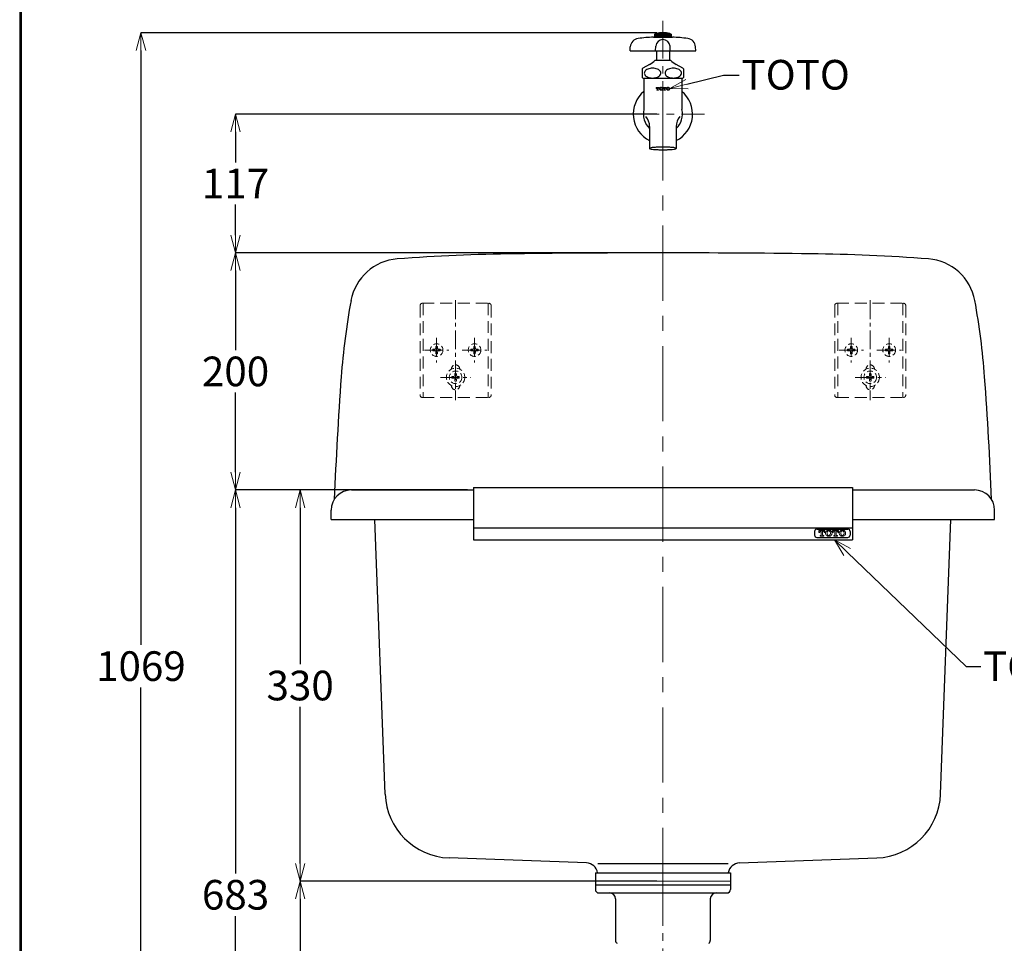
# Model space of a CAD drawing. Units: millimetres. Extents: x -347 to 1253, y 3236 to 5532.
# Drawn here: x -347 to 484, y 3987 to 4766 of the extents above; entities that cross this region are included whole.
import ezdxf
from ezdxf import colors
from ezdxf.entities.mleader import LeaderData, LeaderLine
from ezdxf.math import Vec2, Vec3

# ---------------------------------------------------------------- set-up
doc = ezdxf.new("R2010")
doc.units = ezdxf.units.MM
doc.linetypes.add('CENTER', pattern=[50.8, 31.75, -6.35, 6.35, -6.35])
doc.linetypes.add('DASHED', pattern=[0.75, 0.5, -0.25])
doc.layers.add('中心線', color=2, linetype='CENTER', lineweight=5)
doc.layers.add('標註線', color=7, linetype='Continuous', lineweight=9)
doc.layers.add('繪圖線', color=7, linetype='Continuous')
doc.styles.get("Standard").update_dxf_attribs({"font": 'msjh.ttf', "height": 25})
doc.dimstyles.get("Standard").update_dxf_attribs({"dimtxt": 25, "dimasz": 15, "dimexe": 0, "dimexo": 5, "dimgap": 5, "dimtad": 0, "dimtih": 1, "dimtoh": 1, "dimdec": 1, "dimdsep": 46, "dimtxsty": 'Standard', "dimblk": 'OPEN30', "dimcen": 0.09, "dimadec": 0, "dimazin": 2, "dimtfac": 1, "dimtdec": 1, "dimtofl": 0, "dimtmove": 1, "dimatfit": 0, "dimldrblk": 'OPEN30', "dimfxl": 0, "dimtolj": 1, "dimtzin": 0, "dimarcsym": 0})

# ---------------------------------------------------------------- blocks, each defined once
blk = doc.blocks.new('_OPEN30')
at = {"color": 0, "linetype": 'ByBlock'}
for p, q in [((-1, 0.268), (0, 0)), ((0, 0), (-1, -0.268)), ((0, 0), (-1, 0))]:
    blk.add_line(p, q, dxfattribs=at)
blk = doc.blocks.new('*D30')
at = {"layer": 'Defpoints', "color": 0}
for p in [(36.25, 4369.4), (-109.96, 4039.4), (196.25, 4039.4)]:
    blk.add_point(p, dxfattribs=at)
at = {"layer": '標註線', "color": 0, "lineweight": -2}
for p, q in [((31.25, 4369.4), (-109.96, 4369.4)), ((-109.96, 4354.4), (-109.96, 4222.32)), ((-109.96, 4054.4), (-109.96, 4186.48)), ((191.25, 4039.4), (-109.96, 4039.4))]:
    blk.add_line(p, q, dxfattribs=at)
at = {"layer": '標註線', "color": 0, "lineweight": -2, "xscale": 15, "yscale": 15, "zscale": 15}
for p, rotation in [((-109.96, 4369.4), 90), ((-109.96, 4039.4), 270)]:
    blk.add_blockref('_OPEN30', p, dxfattribs=dict(at, rotation=rotation))
at = {"layer": '標註線', "color": 0, "insert": (-109.96, 4204.4), "char_height": 25, "attachment_point": 5}
blk.add_mtext('\\A1;330', dxfattribs=at)
blk = doc.blocks.new('*D31')
at = {"layer": 'Defpoints', "color": 0}
for p in [(196.25, 4039.4), (-109.96, 3686.4), (196.25, 3686.4)]:
    blk.add_point(p, dxfattribs=at)
at = {"layer": '標註線', "color": 0, "lineweight": -2}
for p, q in [((191.25, 4039.4), (-109.96, 4039.4)), ((-109.96, 4024.4), (-109.96, 3880.82)), ((-109.96, 3701.4), (-109.96, 3844.98)), ((191.25, 3686.4), (-109.96, 3686.4))]:
    blk.add_line(p, q, dxfattribs=at)
at = {"layer": '標註線', "color": 0, "lineweight": -2, "xscale": 15, "yscale": 15, "zscale": 15}
for p, rotation in [((-109.96, 4039.4), 90), ((-109.96, 3686.4), 270)]:
    blk.add_blockref('_OPEN30', p, dxfattribs=dict(at, rotation=rotation))
at = {"layer": '標註線', "color": 0, "insert": (-109.96, 3862.9), "char_height": 25, "attachment_point": 5}
blk.add_mtext('\\A1;353', dxfattribs=at)
blk = doc.blocks.new('*D32')
at = {"layer": 'Defpoints', "color": 0}
for p in [(196.25, 4686.4), (-164.49, 4569.4), (196.25, 4569.4)]:
    blk.add_point(p, dxfattribs=at)
at = {"layer": '標註線', "color": 0, "lineweight": -2}
for p, q in [((191.25, 4686.4), (-164.49, 4686.4)), ((-164.49, 4671.4), (-164.49, 4645.68)), ((-164.49, 4584.4), (-164.49, 4610.12)), ((191.25, 4569.4), (-164.49, 4569.4))]:
    blk.add_line(p, q, dxfattribs=at)
at = {"layer": '標註線', "color": 0, "lineweight": -2, "xscale": 15, "yscale": 15, "zscale": 15}
for p, rotation in [((-164.49, 4686.4), 90), ((-164.49, 4569.4), 270)]:
    blk.add_blockref('_OPEN30', p, dxfattribs=dict(at, rotation=rotation))
at = {"layer": '標註線', "color": 0, "insert": (-164.49, 4627.9), "char_height": 25, "attachment_point": 5}
blk.add_mtext('\\A1;117', dxfattribs=at)
blk = doc.blocks.new('*D33')
at = {"layer": 'Defpoints', "color": 0}
for p in [(196.25, 4569.4), (-164.49, 4369.4), (36.25, 4369.4)]:
    blk.add_point(p, dxfattribs=at)
at = {"layer": '標註線', "color": 0, "lineweight": -2}
for p, q in [((191.25, 4569.4), (-164.49, 4569.4)), ((-164.49, 4554.4), (-164.49, 4487.32)), ((-164.49, 4384.4), (-164.49, 4451.48)), ((31.25, 4369.4), (-164.49, 4369.4))]:
    blk.add_line(p, q, dxfattribs=at)
at = {"layer": '標註線', "color": 0, "lineweight": -2, "xscale": 15, "yscale": 15, "zscale": 15}
for p, rotation in [((-164.49, 4569.4), 90), ((-164.49, 4369.4), 270)]:
    blk.add_blockref('_OPEN30', p, dxfattribs=dict(at, rotation=rotation))
at = {"layer": '標註線', "color": 0, "insert": (-164.49, 4469.4), "char_height": 25, "attachment_point": 5}
blk.add_mtext('\\A1;200', dxfattribs=at)
blk = doc.blocks.new('*D34')
at = {"layer": 'Defpoints', "color": 0}
for p in [(36.25, 4369.4), (-164.49, 3686.4), (196.25, 3686.4)]:
    blk.add_point(p, dxfattribs=at)
at = {"layer": '標註線', "color": 0, "lineweight": -2}
for p, q in [((31.25, 4369.4), (-164.49, 4369.4)), ((-164.49, 4354.4), (-164.49, 4045.82)), ((-164.49, 3701.4), (-164.49, 4009.98)), ((191.25, 3686.4), (-164.49, 3686.4))]:
    blk.add_line(p, q, dxfattribs=at)
at = {"layer": '標註線', "color": 0, "lineweight": -2, "xscale": 15, "yscale": 15, "zscale": 15}
for p, rotation in [((-164.49, 4369.4), 90), ((-164.49, 3686.4), 270)]:
    blk.add_blockref('_OPEN30', p, dxfattribs=dict(at, rotation=rotation))
at = {"layer": '標註線', "color": 0, "insert": (-164.49, 4027.9), "char_height": 25, "attachment_point": 5}
blk.add_mtext('\\A1;683', dxfattribs=at)
blk = doc.blocks.new('*D35')
at = {"layer": 'Defpoints', "color": 0}
for p in [(196.25, 4755.15), (-244.38, 3686.4), (196.25, 3686.4)]:
    blk.add_point(p, dxfattribs=at)
at = {"layer": '標註線', "color": 0, "lineweight": -2}
for p, q in [((191.25, 4755.15), (-244.38, 4755.15)), ((-244.38, 4740.15), (-244.38, 4238.77)), ((-244.38, 3701.4), (-244.38, 4202.78)), ((191.25, 3686.4), (-244.38, 3686.4))]:
    blk.add_line(p, q, dxfattribs=at)
at = {"layer": '標註線', "color": 0, "lineweight": -2, "xscale": 15, "yscale": 15, "zscale": 15}
for p, rotation in [((-244.38, 4755.15), 90), ((-244.38, 3686.4), 270)]:
    blk.add_blockref('_OPEN30', p, dxfattribs=dict(at, rotation=rotation))
at = {"layer": '標註線', "color": 0, "insert": (-244.38, 4220.78), "char_height": 25, "attachment_point": 5}
blk.add_mtext('\\A1;1069', dxfattribs=at)

msp = doc.modelspace()

# ---------------------------------------------------------------- linework, layer by layer
at = {"layer": '中心線'}
for p, q in [((196.25, 4765.15), (196.25, 4646.27)), ((161.25, 4686.4), (231.25, 4686.4)), ((196.25, 3646.13), (196.25, 4052.1))]:
    msp.add_line(p, q, dxfattribs=at)
at = {"layer": '中心線', "ltscale": 2}
msp.add_line((196.25, 4020.91), (196.25, 4710.66), dxfattribs=at)
at = {"layer": '中心線', "linetype": 'CENTER', "ltscale": 0.5}
for p, q in [((21.25, 4529.4), (21.25, 4445.13)), ((371.25, 4529.4), (371.25, 4445.13)), ((5.25, 4497.75), (5.25, 4477.05)), ((37.25, 4497.75), (37.25, 4477.05)), ((355.25, 4497.75), (355.25, 4477.05)), ((387.25, 4497.75), (387.25, 4477.05)), ((-5.1, 4487.4), (15.6, 4487.4)), ((26.9, 4487.4), (47.6, 4487.4)), ((344.9, 4487.4), (365.6, 4487.4)), ((376.9, 4487.4), (397.6, 4487.4)), ((8.5, 4464.4), (34, 4464.4)), ((358.5, 4464.4), (384, 4464.4))]:
    msp.add_line(p, q, dxfattribs=at)
at = {"layer": '標註線', "color": 3}
msp.add_line((253.25, 4039.4), (139.25, 4039.4), dxfattribs=at)
at = {"layer": '繪圖線', "color": 7, "linetype": 'Continuous'}
for p, q in [((189.25, 4753.9), (190.5, 4754.48)), ((190.5, 4754.48), (202, 4754.48)), ((202, 4754.48), (203.25, 4753.9)), ((188.25, 4751.4), (204.25, 4751.4)), ((189.25, 4753.9), (189.25, 4751.4)), ((189.25, 4753.9), (203.25, 4753.9)), ((189.25, 4751.4), (203.25, 4751.4)), ((189.75, 4753.9), (189.75, 4751.4)), ((190.75, 4753.9), (190.75, 4751.4)), ((191.75, 4753.9), (191.75, 4751.4)), ((192.75, 4753.9), (192.75, 4751.4)), ((193.75, 4753.9), (193.75, 4751.4)), ((194.75, 4753.9), (194.75, 4751.4)), ((195.75, 4753.9), (195.75, 4751.4)), ((196.75, 4753.9), (196.75, 4751.4)), ((197.75, 4753.9), (197.75, 4751.4)), ((198.75, 4753.9), (198.75, 4751.4)), ((199.75, 4753.9), (199.75, 4751.4)), ((200.75, 4753.9), (200.75, 4751.4)), ((201.75, 4753.9), (201.75, 4751.4)), ((202.75, 4753.9), (202.75, 4751.4)), ((203.25, 4753.9), (203.25, 4751.4)), ((168.6, 4739.9), (168.75, 4743.16)), ((168.6, 4739.9), (223.9, 4739.9)), ((190.02, 4739.9), (190.27, 4743.69)), ((190.75, 4739.9), (190.75, 4731.9)), ((201.75, 4739.9), (201.75, 4731.9)), ((202.49, 4739.9), (202.24, 4743.69)), ((223.91, 4739.9), (223.76, 4743.16)), ((189.75, 4731.9), (202.75, 4731.9)), ((178.75, 4724.7), (178.75, 4717.38)), ((185.04, 4728.39), (179.36, 4725.12)), ((213.15, 4725.12), (207.47, 4728.39)), ((213.75, 4724.7), (213.75, 4717.38)), ((179.48, 4716.9), (213.02, 4716.9)), ((180.25, 4716.9), (180.25, 4690.43)), ((212.25, 4716.9), (212.25, 4690.43)), ((185, 4675.96), (185, 4657.52)), ((207.5, 4675.96), (207.5, 4657.52)), ((139.25, 4046.4), (139.25, 4036.4)), ((139.25, 4046.4), (253.25, 4046.4)), ((253.25, 4046.4), (253.25, 4036.4)), ((139.25, 4036.4), (253.25, 4036.4)), ((139.25, 4036.4), (139.25, 4032.4)), ((139.25, 4036.4), (253.25, 4036.4)), ((253.25, 4036.4), (253.25, 4032.4)), ((142.25, 4029.4), (250.25, 4029.4)), ((156.25, 4024.4), (156.25, 3989.4)), ((236.25, 4024.4), (236.25, 3989.4))]:
    msp.add_line(p, q, dxfattribs=at)
at = {"layer": '繪圖線', "color": 7, "linetype": 'Continuous', "lineweight": 0}
for p, q in [((190.51, 4709.03), (190.51, 4708.14)), ((190.51, 4709.03), (193.08, 4709.03)), ((190.51, 4708.14), (190.8, 4708.14)), ((190.8, 4708.27), (190.8, 4708.14)), ((191.01, 4706.97), (191.01, 4706.69)), ((191.01, 4706.97), (191.32, 4706.97)), ((191.01, 4706.69), (192.57, 4706.69)), ((191.28, 4708.75), (191.5, 4708.75)), ((191.5, 4708.75), (191.5, 4707.15)), ((192.09, 4708.75), (192.3, 4708.75)), ((192.09, 4708.74), (192.09, 4707.15)), ((192.27, 4706.97), (192.57, 4706.97)), ((192.57, 4706.69), (192.57, 4706.97)), ((192.79, 4708.14), (192.79, 4708.27)), ((192.79, 4708.14), (193.08, 4708.14)), ((193.08, 4708.14), (193.08, 4709.03)), ((196.4, 4709.03), (196.4, 4708.14)), ((196.4, 4709.03), (198.97, 4709.03)), ((196.4, 4708.14), (196.69, 4708.14)), ((196.69, 4708.27), (196.69, 4708.14)), ((196.9, 4706.97), (196.9, 4706.69)), ((196.9, 4706.97), (197.21, 4706.97)), ((196.9, 4706.96), (196.91, 4706.97)), ((196.9, 4706.69), (198.46, 4706.69)), ((197.17, 4708.75), (197.39, 4708.75)), ((197.39, 4708.75), (197.39, 4707.15)), ((197.98, 4708.75), (198.19, 4708.75)), ((197.98, 4708.74), (197.98, 4707.15)), ((198.16, 4706.97), (198.46, 4706.97)), ((198.46, 4706.69), (198.46, 4706.97)), ((198.68, 4708.14), (198.68, 4708.27)), ((198.68, 4708.14), (198.97, 4708.14)), ((198.97, 4708.14), (198.97, 4709.03))]:
    msp.add_line(p, q, dxfattribs=at)
at = {"layer": '繪圖線', "color": 6, "linetype": 'DASHED', "lineweight": 0, "ltscale": 20}
for p, q in [((-8.75, 4524.89), (-8.75, 4449.4)), ((-6.75, 4526.89), (49.25, 4526.89)), ((-6.15, 4526.89), (-6.15, 4447.4)), ((48.65, 4526.89), (48.65, 4447.4)), ((51.25, 4524.89), (51.25, 4449.4)), ((341.25, 4524.89), (341.25, 4449.4)), ((343.25, 4526.89), (399.25, 4526.89)), ((343.85, 4526.89), (343.85, 4447.4)), ((398.65, 4526.89), (398.65, 4447.4)), ((401.25, 4524.89), (401.25, 4449.4)), ((-6.75, 4447.4), (49.25, 4447.4)), ((343.25, 4447.4), (399.25, 4447.4))]:
    msp.add_line(p, q, dxfattribs=at)
at = {"layer": '繪圖線', "color": 6, "linetype": 'DASHED', "lineweight": 0, "ltscale": 10}
for p, q in [((3.82, 4488.08), (2.17, 4488.05)), ((4.34, 4488.32), (3.82, 4488.08)), ((4.34, 4488.32), (4.57, 4488.83)), ((4.57, 4488.83), (4.6, 4490.48)), ((5.93, 4488.83), (5.9, 4490.48)), ((6.17, 4488.32), (5.93, 4488.83)), ((6.17, 4488.32), (6.68, 4488.08)), ((6.68, 4488.08), (8.34, 4488.05)), ((35.82, 4488.08), (34.17, 4488.05)), ((36.34, 4488.32), (35.82, 4488.08)), ((36.34, 4488.32), (36.57, 4488.83)), ((36.57, 4488.83), (36.6, 4490.48)), ((37.93, 4488.83), (37.9, 4490.48)), ((38.17, 4488.32), (37.93, 4488.83)), ((38.17, 4488.32), (38.68, 4488.08)), ((38.68, 4488.08), (40.34, 4488.05)), ((353.82, 4488.08), (352.17, 4488.05)), ((354.34, 4488.32), (353.82, 4488.08)), ((354.34, 4488.32), (354.57, 4488.83)), ((354.57, 4488.83), (354.6, 4490.48)), ((355.93, 4488.83), (355.9, 4490.48)), ((356.17, 4488.32), (355.93, 4488.83)), ((356.17, 4488.32), (356.68, 4488.08)), ((356.68, 4488.08), (358.34, 4488.05)), ((385.82, 4488.08), (384.17, 4488.05)), ((386.34, 4488.32), (385.82, 4488.08)), ((386.34, 4488.32), (386.57, 4488.83)), ((386.57, 4488.83), (386.6, 4490.48)), ((387.93, 4488.83), (387.9, 4490.48)), ((388.17, 4488.32), (387.93, 4488.83)), ((388.17, 4488.32), (388.68, 4488.08)), ((388.68, 4488.08), (390.34, 4488.05)), ((3.82, 4486.72), (2.17, 4486.75)), ((4.34, 4486.48), (3.82, 4486.72)), ((4.34, 4486.48), (4.57, 4485.97)), ((4.57, 4485.97), (4.6, 4484.32)), ((5.93, 4485.97), (5.9, 4484.32)), ((6.17, 4486.48), (5.93, 4485.97)), ((6.17, 4486.48), (6.68, 4486.72)), ((6.68, 4486.72), (8.34, 4486.75)), ((35.82, 4486.72), (34.17, 4486.75)), ((36.34, 4486.48), (35.82, 4486.72)), ((36.34, 4486.48), (36.57, 4485.97)), ((36.57, 4485.97), (36.6, 4484.32)), ((37.93, 4485.97), (37.9, 4484.32)), ((38.17, 4486.48), (37.93, 4485.97)), ((38.17, 4486.48), (38.68, 4486.72)), ((38.68, 4486.72), (40.34, 4486.75)), ((353.82, 4486.72), (352.17, 4486.75)), ((354.34, 4486.48), (353.82, 4486.72)), ((354.34, 4486.48), (354.57, 4485.97)), ((354.57, 4485.97), (354.6, 4484.32)), ((355.93, 4485.97), (355.9, 4484.32)), ((356.17, 4486.48), (355.93, 4485.97)), ((356.17, 4486.48), (356.68, 4486.72)), ((356.68, 4486.72), (358.34, 4486.75)), ((385.82, 4486.72), (384.17, 4486.75)), ((386.34, 4486.48), (385.82, 4486.72)), ((386.34, 4486.48), (386.57, 4485.97)), ((386.57, 4485.97), (386.6, 4484.32)), ((387.93, 4485.97), (387.9, 4484.32)), ((388.17, 4486.48), (387.93, 4485.97)), ((388.17, 4486.48), (388.68, 4486.72)), ((388.68, 4486.72), (390.34, 4486.75)), ((21.25, 4474.75), (21.25, 4454.05)), ((371.25, 4474.75), (371.25, 4454.05)), ((17.75, 4471.4), (17.75, 4471.31)), ((19.82, 4465.08), (18.17, 4465.05)), ((19.82, 4463.72), (18.17, 4463.75)), ((20.34, 4465.32), (19.82, 4465.08)), ((20.34, 4463.48), (19.82, 4463.72)), ((20.34, 4465.32), (20.57, 4465.83)), ((20.34, 4463.48), (20.57, 4462.97)), ((20.57, 4465.83), (20.6, 4467.48)), ((21.93, 4465.83), (21.9, 4467.48)), ((22.17, 4465.32), (21.93, 4465.83)), ((22.17, 4463.48), (21.93, 4462.97)), ((22.17, 4465.32), (22.68, 4465.08)), ((22.17, 4463.48), (22.68, 4463.72)), ((22.68, 4465.08), (24.34, 4465.05)), ((22.68, 4463.72), (24.34, 4463.75)), ((24.75, 4471.4), (24.75, 4471.31)), ((367.75, 4471.4), (367.75, 4471.31)), ((369.82, 4465.08), (368.17, 4465.05)), ((369.82, 4463.72), (368.17, 4463.75)), ((370.34, 4465.32), (369.82, 4465.08)), ((370.34, 4463.48), (369.82, 4463.72)), ((370.34, 4465.32), (370.57, 4465.83)), ((370.34, 4463.48), (370.57, 4462.97)), ((370.57, 4465.83), (370.6, 4467.48)), ((371.93, 4465.83), (371.9, 4467.48)), ((372.17, 4465.32), (371.93, 4465.83)), ((372.17, 4463.48), (371.93, 4462.97)), ((372.17, 4465.32), (372.68, 4465.08)), ((372.17, 4463.48), (372.68, 4463.72)), ((372.68, 4465.08), (374.34, 4465.05)), ((372.68, 4463.72), (374.34, 4463.75)), ((374.75, 4471.4), (374.75, 4471.31)), ((17.75, 4457.49), (17.75, 4457.4)), ((20.57, 4462.97), (20.6, 4461.32)), ((21.93, 4462.97), (21.9, 4461.32)), ((24.75, 4457.49), (24.75, 4457.4)), ((367.75, 4457.49), (367.75, 4457.4)), ((370.57, 4462.97), (370.6, 4461.32)), ((371.93, 4462.97), (371.9, 4461.32)), ((374.75, 4457.49), (374.75, 4457.4))]:
    msp.add_line(p, q, dxfattribs=at)
at = {"layer": '繪圖線'}
for p, q in [((-66.75, 4369.4), (36.25, 4369.4)), ((356.25, 4369.4), (459.25, 4369.4)), ((-83.75, 4344.4), (-83.75, 4352.4)), ((476.25, 4344.4), (476.25, 4352.4)), ((-83.75, 4344.4), (36.25, 4344.4)), ((-38.16, 4112.88), (-46.82, 4344.4)), ((356.25, 4344.4), (476.25, 4344.4)), ((430.67, 4112.88), (439.33, 4344.4)), ((131.62, 4054.74), (15.74, 4059.01)), ((260.89, 4054.74), (376.77, 4059.01)), ((141.25, 4054.4), (251.25, 4054.4)), ((141.25, 4046.4), (251.25, 4046.4))]:
    msp.add_line(p, q, dxfattribs=at)
at = {"layer": '繪圖線', "color": 3, "linetype": 'Continuous'}
for p, q in [((36.25, 4371.4), (356.25, 4371.4)), ((36.25, 4371.4), (36.25, 4327.4)), ((356.25, 4371.4), (356.25, 4327.4)), ((36.25, 4337.4), (356.25, 4337.4)), ((324.25, 4334.4), (324.25, 4331.4)), ((326.25, 4336.4), (352.25, 4336.4)), ((354.25, 4334.4), (354.25, 4331.4)), ((36.25, 4327.4), (356.25, 4327.4)), ((326.25, 4329.4), (352.25, 4329.4))]:
    msp.add_line(p, q, dxfattribs=at)
at = {"layer": '繪圖線', "color": 3, "linetype": 'Continuous', "lineweight": 0}
for p, q in [((328, 4335.32), (328, 4333.58)), ((328, 4335.32), (333.05, 4335.32)), ((328, 4333.58), (328.57, 4333.58)), ((328.65, 4334.14), (328.57, 4333.77)), ((328.57, 4333.77), (328.57, 4333.58)), ((328.85, 4334.45), (328.65, 4334.14)), ((329.16, 4334.66), (328.85, 4334.45)), ((329.01, 4331.07), (329.6, 4331.07)), ((329.01, 4331.07), (329.01, 4330.49)), ((329.01, 4330.49), (332.05, 4330.49)), ((329.52, 4334.73), (329.16, 4334.66)), ((329.52, 4334.73), (329.96, 4334.73)), ((329.6, 4331.07), (329.74, 4331.1)), ((329.74, 4331.1), (329.85, 4331.17)), ((329.85, 4331.17), (329.93, 4331.29)), ((329.93, 4331.29), (329.96, 4331.43)), ((329.96, 4334.73), (329.96, 4331.43)), ((331.1, 4334.73), (331.1, 4331.43)), ((331.1, 4334.73), (331.53, 4334.73)), ((331.1, 4331.43), (331.13, 4331.29)), ((331.13, 4331.29), (331.2, 4331.17)), ((331.2, 4331.17), (331.32, 4331.1)), ((331.32, 4331.1), (331.45, 4331.07)), ((331.45, 4331.07), (332.05, 4331.07)), ((331.89, 4334.66), (331.53, 4334.73)), ((332.2, 4334.45), (331.89, 4334.66)), ((332.05, 4331.07), (332.05, 4330.49)), ((332.41, 4334.14), (332.2, 4334.45)), ((332.48, 4333.77), (332.41, 4334.14)), ((332.48, 4333.77), (332.48, 4333.58)), ((332.48, 4333.58), (333.05, 4333.58)), ((333.05, 4335.32), (333.05, 4333.58)), ((333.62, 4333.42), (333.56, 4332.9)), ((333.56, 4332.9), (333.62, 4332.38)), ((333.78, 4333.92), (333.62, 4333.42)), ((333.62, 4332.38), (333.78, 4331.88)), ((334.04, 4334.38), (333.78, 4333.92)), ((333.78, 4331.88), (334.04, 4331.43)), ((334.39, 4334.76), (334.04, 4334.38)), ((334.04, 4331.43), (334.39, 4331.04)), ((334.8, 4335.07), (334.38, 4334.75)), ((334.38, 4331.05), (334.8, 4330.74)), ((335.26, 4335.3), (334.8, 4335.07)), ((334.8, 4330.74), (335.26, 4330.5)), ((334.95, 4333.48), (334.9, 4332.9)), ((334.9, 4332.9), (334.95, 4332.32)), ((335.1, 4334.04), (334.95, 4333.48)), ((334.95, 4332.32), (335.1, 4331.76)), ((335.29, 4334.38), (335.1, 4334.04)), ((335.1, 4331.76), (335.29, 4331.42)), ((335.76, 4335.45), (335.26, 4335.3)), ((335.26, 4330.5), (335.76, 4330.36)), ((335.56, 4334.66), (335.29, 4334.38)), ((335.29, 4331.42), (335.56, 4331.15)), ((335.9, 4334.84), (335.56, 4334.66)), ((335.56, 4331.15), (335.9, 4330.96)), ((336.28, 4335.5), (335.76, 4335.45)), ((335.76, 4330.36), (336.28, 4330.3)), ((336.28, 4334.92), (335.9, 4334.84)), ((335.9, 4330.96), (336.28, 4330.88)), ((336.8, 4335.45), (336.28, 4335.5)), ((336.66, 4334.84), (336.28, 4334.92)), ((336.28, 4330.88), (336.66, 4330.96)), ((336.28, 4330.3), (336.8, 4330.36)), ((336.99, 4334.66), (336.66, 4334.84)), ((336.66, 4330.96), (336.99, 4331.15)), ((337.3, 4335.3), (336.8, 4335.45)), ((336.8, 4330.36), (337.3, 4330.5)), ((337.27, 4334.38), (336.99, 4334.66)), ((336.99, 4331.15), (337.27, 4331.42)), ((337.45, 4334.04), (337.27, 4334.38)), ((337.27, 4331.42), (337.45, 4331.76)), ((337.76, 4335.07), (337.3, 4335.3)), ((337.3, 4330.5), (337.76, 4330.74)), ((337.61, 4333.48), (337.45, 4334.04)), ((337.45, 4331.76), (337.61, 4332.32)), ((337.66, 4332.9), (337.61, 4333.48)), ((337.61, 4332.32), (337.66, 4332.9)), ((338.18, 4334.75), (337.76, 4335.07)), ((337.76, 4330.74), (338.18, 4331.05)), ((338.52, 4334.38), (338.17, 4334.76)), ((338.17, 4331.04), (338.52, 4331.43)), ((338.78, 4333.92), (338.52, 4334.38)), ((338.52, 4331.43), (338.78, 4331.88)), ((338.94, 4333.42), (338.78, 4333.92)), ((338.78, 4331.88), (338.94, 4332.38)), ((339, 4332.9), (338.94, 4333.42)), ((338.94, 4332.38), (339, 4332.9)), ((339.51, 4335.32), (339.51, 4333.58)), ((339.51, 4335.32), (344.56, 4335.32)), ((339.51, 4333.58), (340.08, 4333.58)), ((340.15, 4334.14), (340.08, 4333.77)), ((340.08, 4333.77), (340.08, 4333.58)), ((340.36, 4334.45), (340.15, 4334.14)), ((340.67, 4334.66), (340.36, 4334.45)), ((340.51, 4331.07), (341.11, 4331.07)), ((340.51, 4331.07), (340.51, 4330.49)), ((340.51, 4330.49), (343.55, 4330.49)), ((341.03, 4334.73), (340.67, 4334.66)), ((341.03, 4334.73), (341.46, 4334.73)), ((341.11, 4331.07), (341.24, 4331.1)), ((341.24, 4331.1), (341.36, 4331.17)), ((341.36, 4331.17), (341.43, 4331.29)), ((341.43, 4331.29), (341.46, 4331.43)), ((341.46, 4334.73), (341.46, 4331.43)), ((342.6, 4334.73), (342.6, 4331.43)), ((342.6, 4334.73), (343.04, 4334.73)), ((342.6, 4331.43), (342.63, 4331.29)), ((342.63, 4331.29), (342.71, 4331.17)), ((342.71, 4331.17), (342.82, 4331.1)), ((342.82, 4331.1), (342.96, 4331.07)), ((342.96, 4331.07), (343.55, 4331.07)), ((343.4, 4334.66), (343.04, 4334.73)), ((343.71, 4334.45), (343.4, 4334.66)), ((343.55, 4331.07), (343.55, 4330.49)), ((343.91, 4334.14), (343.71, 4334.45)), ((343.98, 4333.77), (343.91, 4334.14)), ((343.98, 4333.77), (343.98, 4333.58)), ((343.98, 4333.58), (344.56, 4333.58)), ((344.56, 4335.32), (344.56, 4333.58)), ((345.12, 4333.42), (345.07, 4332.9)), ((345.07, 4332.9), (345.12, 4332.38)), ((345.28, 4333.92), (345.12, 4333.42)), ((345.12, 4332.38), (345.28, 4331.88)), ((345.54, 4334.38), (345.28, 4333.92)), ((345.28, 4331.88), (345.54, 4331.43)), ((345.89, 4334.76), (345.54, 4334.38)), ((345.54, 4331.43), (345.89, 4331.04)), ((346.3, 4335.07), (345.88, 4334.75)), ((345.88, 4331.05), (346.3, 4330.74)), ((346.77, 4335.3), (346.3, 4335.07)), ((346.3, 4330.74), (346.77, 4330.5)), ((346.46, 4333.48), (346.4, 4332.9)), ((346.4, 4332.9), (346.46, 4332.32)), ((346.61, 4334.04), (346.46, 4333.48)), ((346.46, 4332.32), (346.61, 4331.76)), ((346.8, 4334.38), (346.61, 4334.04)), ((346.61, 4331.76), (346.8, 4331.42)), ((347.27, 4335.45), (346.77, 4335.3)), ((346.77, 4330.5), (347.27, 4330.36)), ((347.07, 4334.66), (346.8, 4334.38)), ((346.8, 4331.42), (347.07, 4331.15)), ((347.41, 4334.84), (347.07, 4334.66)), ((347.07, 4331.15), (347.41, 4330.96)), ((347.78, 4335.5), (347.27, 4335.45)), ((347.27, 4330.36), (347.78, 4330.3)), ((347.78, 4334.92), (347.41, 4334.84)), ((347.41, 4330.96), (347.78, 4330.88)), ((348.3, 4335.45), (347.78, 4335.5)), ((348.16, 4334.84), (347.78, 4334.92)), ((347.78, 4330.88), (348.16, 4330.96)), ((347.78, 4330.3), (348.3, 4330.36)), ((348.5, 4334.66), (348.16, 4334.84)), ((348.16, 4330.96), (348.5, 4331.15)), ((348.8, 4335.3), (348.3, 4335.45)), ((348.3, 4330.36), (348.8, 4330.5)), ((348.77, 4334.38), (348.5, 4334.66)), ((348.5, 4331.15), (348.77, 4331.42)), ((348.96, 4334.04), (348.77, 4334.38)), ((348.77, 4331.42), (348.96, 4331.76)), ((349.27, 4335.07), (348.8, 4335.3)), ((348.8, 4330.5), (349.27, 4330.74)), ((349.11, 4333.48), (348.96, 4334.04)), ((348.96, 4331.76), (349.11, 4332.32)), ((349.17, 4332.9), (349.11, 4333.48)), ((349.11, 4332.32), (349.17, 4332.9)), ((349.69, 4334.75), (349.27, 4335.07)), ((349.27, 4330.74), (349.69, 4331.05)), ((350.03, 4334.38), (349.68, 4334.76)), ((349.68, 4331.04), (350.03, 4331.43)), ((350.29, 4333.92), (350.03, 4334.38)), ((350.03, 4331.43), (350.29, 4331.88)), ((350.45, 4333.42), (350.29, 4333.92)), ((350.29, 4331.88), (350.45, 4332.38)), ((350.5, 4332.9), (350.45, 4333.42)), ((350.45, 4332.38), (350.5, 4332.9))]:
    msp.add_line(p, q, dxfattribs=at)
at = {"layer": '繪圖線', "lineweight": 30}
msp.add_lwpolyline([(-346.7, 3236.39), (1253.27, 3236.39), (1253.27, 5532.41), (-346.7, 5532.41)], close=True, dxfattribs=at)
at = {"layer": '繪圖線', "color": 0}
msp.add_lwpolyline([(1252.07, 3499.54), (1252.07, 5531.21), (-345.5, 5531.21), (-345.5, 3499.54)], close=True, dxfattribs=at)
at = {"layer": '繪圖線', "color": 6, "linetype": 'DASHED', "lineweight": 0, "ltscale": 10}
for centre, radius in [((5.25, 4487.4), 5.35), ((37.25, 4487.4), 5.35), ((355.25, 4487.4), 5.35), ((387.25, 4487.4), 5.35), ((21.25, 4464.4), 7.75), ((371.25, 4464.4), 7.75), ((21.25, 4464.4), 5.35), ((371.25, 4464.4), 5.35)]:
    msp.add_circle(centre, radius, dxfattribs=at)
at = {"layer": '繪圖線', "color": 7, "linetype": 'Continuous'}
for centre, radius, start, end in [((196.25, 4730.15), 25, 76.70054, 103.29946), ((176.24, 4742.84), 7.5, 97.15396, 177.51048), ((196.25, 4583.37), 168.22, 92.72583, 97.15403), ((196.25, 4743.3), 6, 3.74832, 176.25168), ((196.25, 4583.37), 168.22, 82.84588, 87.27414), ((216.27, 4742.84), 7.5, 2.48952, 82.84581), ((172.56, 4750.05), 25, 299.93849, 313.4372), ((219.94, 4750.05), 25, 226.56305, 240.06166), ((181.7, 4721.04), 4.7, 119.93827, 128.87873), ((183.22, 4721.02), 2.66, 150.72465, 179.5376), ((183.22, 4721.06), 2.66, 180.46249, 209.27545), ((184.36, 4720.36), 3.98, 128.5032, 150.49468), ((185.94, 4718.42), 6.48, 112.88416, 128.75268), ((187.1, 4715.78), 9.37, 100.70616, 113.10824), ((187.49, 4713.86), 11.32, 89.93519, 100.86003), ((187.52, 4713.86), 11.32, 79.14006, 90.06491), ((187.91, 4715.78), 9.37, 66.89185, 79.29393), ((189.07, 4718.42), 6.48, 51.24741, 67.11593), ((190.64, 4720.36), 3.98, 29.50541, 51.49689), ((191.79, 4721.02), 2.66, 0.46249, 29.27545), ((191.79, 4721.06), 2.66, 330.72465, 359.5376), ((200.72, 4721.02), 2.66, 150.7246, 179.53755), ((200.72, 4721.06), 2.66, 180.46245, 209.2754), ((201.86, 4720.36), 3.98, 128.50316, 150.49464), ((203.44, 4718.42), 6.48, 112.88412, 128.75263), ((204.6, 4715.78), 9.37, 100.70611, 113.1082), ((204.99, 4713.86), 11.32, 89.93514, 100.85999), ((205.02, 4713.86), 11.32, 79.14001, 90.06486), ((205.41, 4715.78), 9.37, 66.8918, 79.29389), ((206.57, 4718.42), 6.48, 51.24737, 67.11588), ((208.14, 4720.36), 3.98, 29.50536, 51.49684), ((209.29, 4721.02), 2.66, 0.46245, 29.2754), ((209.29, 4721.06), 2.66, 330.7246, 359.53755), ((210.8, 4721.04), 4.7, 51.1226, 60.06173), ((181.7, 4721.04), 4.7, 231.12156, 241.82704), ((184.36, 4721.72), 3.98, 209.50541, 231.49689), ((185.94, 4723.66), 6.48, 231.24741, 247.11593), ((187.1, 4726.31), 9.37, 246.89185, 259.29393), ((187.49, 4728.22), 11.32, 259.14006, 270.06491), ((187.52, 4728.22), 11.32, 269.93519, 280.86003), ((187.91, 4726.31), 9.37, 280.70616, 293.10824), ((189.07, 4723.66), 6.48, 292.88416, 308.75268), ((190.64, 4721.72), 3.98, 308.5032, 330.49468), ((201.86, 4721.72), 3.98, 209.50536, 231.49684), ((203.44, 4723.66), 6.48, 231.24737, 247.11588), ((204.6, 4726.31), 9.37, 246.8918, 259.29389), ((204.99, 4728.22), 11.32, 259.14001, 270.06486), ((205.02, 4728.22), 11.32, 269.93514, 280.85999), ((205.41, 4726.31), 9.37, 280.70611, 293.1082), ((206.57, 4723.66), 6.48, 292.88412, 308.75263), ((208.14, 4721.72), 3.98, 308.50316, 330.49464), ((210.8, 4721.04), 4.7, 298.17328, 308.8774), ((196.25, 4686.4), 25, 129.79181, 243.25632), ((196.25, 4686.4), 25, 296.74368, 50.20819), ((196.25, 4686.4), 16.5, 165.85889, 227.01409), ((196.25, 4686.4), 16.5, 312.98587, 14.14111), ((172, 4675.96), 13, 0, 40.15355), ((220.5, 4675.96), 13, 139.84645, 180), ((185.59, 4657.2), 0.668, 92.99287, 151.28452), ((185.59, 4657.84), 0.668, 208.71548, 267.00713), ((188.44, 4647.36), 10.9, 96.76514, 105.33492), ((188.44, 4667.68), 10.9, 254.66508, 263.23486), ((192.36, 4618.43), 40.09, 93.89477, 97.47008), ((192.36, 4696.61), 40.09, 262.52992, 266.10523), ((195.24, 4578.95), 79.67, 91.7732, 94.03157), ((195.24, 4736.09), 79.67, 265.96843, 268.2268), ((196.22, 4550.34), 108.3, 89.98312, 91.82268), ((196.22, 4764.7), 108.3, 268.17732, 270.01688), ((196.29, 4550.34), 108.3, 88.17732, 90.01688), ((196.29, 4764.7), 108.3, 269.98312, 271.82268), ((197.26, 4578.95), 79.67, 85.96843, 88.2268), ((197.26, 4736.09), 79.67, 271.7732, 274.03157), ((200.14, 4618.43), 40.09, 82.52992, 86.10523), ((200.14, 4696.61), 40.09, 273.89477, 277.47008), ((204.07, 4647.36), 10.9, 74.66508, 83.23486), ((204.07, 4667.68), 10.9, 276.76514, 285.33492), ((206.92, 4657.2), 0.668, 28.71548, 87.00713), ((206.92, 4657.84), 0.668, 272.99287, 331.28452), ((142.25, 4032.4), 3, 180, 270), ((250.25, 4032.4), 3, 270, 0), ((151.25, 4024.4), 5, 0, 90), ((241.25, 4024.4), 5, 90, 180), ((159.25, 3989.4), 3, 180, 234.31467), ((233.25, 3989.4), 3, 305.68533, 0)]:
    msp.add_arc(centre, radius, start, end, dxfattribs=at)
at = {"layer": '繪圖線', "color": 7, "linetype": 'Continuous', "lineweight": 0}
for centre, radius, start, end in [((191.27, 4708.27), 0.468, 161.67763, 179.99374), ((191.27, 4708.27), 0.473, 143.47482, 161.66773), ((191.28, 4708.26), 0.48, 125.47444, 143.47144), ((191.28, 4708.26), 0.488, 107.67328, 125.47851), ((191.28, 4708.25), 0.493, 89.9942, 107.68292), ((191.32, 4707.16), 0.184, 269.99409, 287.68283), ((191.32, 4707.15), 0.182, 287.67319, 305.47844), ((191.32, 4707.15), 0.179, 305.47437, 323.47139), ((191.33, 4707.15), 0.176, 323.47477, 341.6677), ((191.33, 4707.15), 0.174, 341.6776, 359.99374), ((192.26, 4707.15), 0.174, 180.00626, 198.32238), ((192.26, 4707.15), 0.176, 198.33228, 216.5252), ((192.26, 4707.15), 0.179, 216.52858, 234.52559), ((192.27, 4707.15), 0.182, 234.52152, 252.32677), ((192.27, 4707.16), 0.184, 252.31713, 270.00587), ((192.3, 4708.25), 0.493, 72.3171, 90.00583), ((192.31, 4708.26), 0.488, 54.5215, 72.32674), ((192.31, 4708.26), 0.48, 36.52857, 54.52557), ((192.32, 4708.27), 0.473, 18.33228, 36.52519), ((192.32, 4708.27), 0.468, 0.00626, 18.32237), ((194.54, 4707.86), 1.19, 160.86159, 179.9928), ((194.54, 4707.86), 1.19, 180.00705, 199.13826), ((194.56, 4707.85), 1.2, 141.85859, 160.85058), ((194.56, 4707.86), 1.2, 199.14928, 218.14127), ((194.57, 4707.84), 1.22, 123.08014, 141.85546), ((194.57, 4707.88), 1.22, 218.14435, 236.91984), ((194.72, 4707.62), 1.49, 106.19212, 123.08914), ((194.72, 4708.1), 1.49, 236.91107, 253.8078), ((195.61, 4707.86), 1.59, 159.83581, 179.99157), ((195.61, 4707.86), 1.59, 180.00826, 200.1641), ((194.71, 4708.19), 0.634, 141.86481, 159.82823), ((194.71, 4707.53), 0.634, 200.17123, 218.13521), ((194.72, 4708.18), 0.644, 124.09249, 141.86208), ((194.72, 4707.54), 0.644, 218.13781, 235.90746), ((194.72, 4707.6), 1.5, 89.40142, 106.20054), ((194.72, 4708.11), 1.5, 253.79947, 270.59862), ((194.73, 4708.17), 0.654, 106.5113, 124.09694), ((194.73, 4707.55), 0.654, 235.90302, 253.48872), ((194.73, 4708.17), 0.66, 89.04229, 106.5209), ((194.73, 4707.55), 0.66, 253.47912, 270.95778), ((194.75, 4707.6), 1.5, 73.7994, 90.59851), ((194.75, 4708.17), 0.66, 73.479, 90.95766), ((194.75, 4707.55), 0.66, 269.04238, 286.52103), ((194.75, 4708.11), 1.5, 269.40154, 286.20063), ((194.75, 4708.17), 0.654, 55.90295, 73.48861), ((194.75, 4707.55), 0.654, 286.51142, 304.09707), ((194.76, 4708.18), 0.644, 38.13778, 55.90739), ((194.76, 4707.54), 0.644, 304.09263, 321.86223), ((194.76, 4707.62), 1.49, 56.91107, 73.80774), ((194.76, 4708.1), 1.49, 286.19233, 303.08885), ((194.77, 4708.19), 0.634, 20.17104, 38.13524), ((194.77, 4707.53), 0.634, 321.86477, 339.82896), ((193.87, 4707.86), 1.59, 0.00837, 20.16426), ((193.87, 4707.86), 1.59, 339.83589, 359.99168), ((194.9, 4707.84), 1.22, 38.14458, 56.91954), ((194.9, 4707.88), 1.22, 303.07983, 321.8557), ((194.92, 4707.85), 1.2, 19.14938, 38.14137), ((194.92, 4707.86), 1.2, 321.85868, 340.85068), ((194.93, 4707.86), 1.19, 0.00715, 19.13836), ((194.93, 4707.86), 1.19, 340.86169, 359.9929), ((197.16, 4708.27), 0.468, 161.67762, 179.99374), ((197.16, 4708.27), 0.473, 143.4748, 161.66771), ((197.17, 4708.26), 0.48, 125.47441, 143.47142), ((197.17, 4708.26), 0.488, 107.67325, 125.47848), ((197.17, 4708.25), 0.493, 89.99417, 107.68289), ((197.21, 4707.16), 0.184, 269.99416, 287.68291), ((197.21, 4707.15), 0.182, 287.67327, 305.47852), ((197.21, 4707.15), 0.179, 305.47445, 323.47145), ((197.22, 4707.15), 0.176, 323.47483, 341.66773), ((197.22, 4707.15), 0.174, 341.67764, 359.99374), ((198.15, 4707.15), 0.174, 180.00626, 198.32236), ((198.15, 4707.15), 0.176, 198.33226, 216.52516), ((198.15, 4707.15), 0.179, 216.52855, 234.52555), ((198.16, 4707.15), 0.182, 234.52148, 252.32673), ((198.16, 4707.16), 0.184, 252.31709, 270.00583), ((198.19, 4708.25), 0.493, 72.31711, 90.00583), ((198.19, 4708.26), 0.488, 54.52152, 72.32675), ((198.2, 4708.26), 0.48, 36.52858, 54.52559), ((198.21, 4708.27), 0.473, 18.33229, 36.5252), ((198.21, 4708.27), 0.468, 0.00626, 18.32238), ((200.43, 4707.86), 1.19, 160.8616, 179.99281), ((200.43, 4707.86), 1.19, 180.00706, 199.13827), ((200.45, 4707.85), 1.2, 141.8586, 160.85059), ((200.45, 4707.86), 1.2, 199.14929, 218.14128), ((200.46, 4707.84), 1.22, 123.0802, 141.85546), ((200.46, 4707.88), 1.22, 218.14434, 236.91992), ((200.61, 4707.62), 1.49, 106.19214, 123.08911), ((200.61, 4708.1), 1.49, 236.91106, 253.8078), ((201.5, 4707.86), 1.59, 159.83574, 179.99159), ((201.5, 4707.86), 1.59, 180.0083, 200.16396), ((200.6, 4708.19), 0.634, 141.86468, 159.82859), ((200.6, 4707.53), 0.634, 200.17068, 218.13541), ((200.61, 4708.18), 0.644, 124.09251, 141.86208), ((200.61, 4707.54), 0.644, 218.13782, 235.90745), ((200.61, 4707.6), 1.5, 89.40141, 106.20054), ((200.61, 4708.11), 1.5, 253.79947, 270.59862), ((200.62, 4708.17), 0.654, 106.51133, 124.09695), ((200.62, 4707.55), 0.654, 235.90301, 253.48869), ((200.62, 4708.17), 0.66, 89.04232, 106.52093), ((200.62, 4707.55), 0.66, 253.47909, 270.95774), ((200.64, 4707.6), 1.5, 73.79939, 90.5985), ((200.64, 4708.17), 0.66, 73.47904, 90.95769), ((200.64, 4707.55), 0.66, 269.04238, 286.52102), ((200.64, 4708.11), 1.5, 269.40153, 286.20063), ((200.64, 4708.17), 0.654, 55.90298, 73.48865), ((200.64, 4707.55), 0.654, 286.51141, 304.09706), ((200.65, 4708.18), 0.644, 38.1378, 55.90742), ((200.65, 4707.54), 0.644, 304.09262, 321.86222), ((200.65, 4707.62), 1.49, 56.91106, 73.80773), ((200.65, 4708.1), 1.49, 286.19229, 303.08894), ((200.66, 4708.19), 0.634, 20.17068, 38.13539), ((200.66, 4707.53), 0.634, 321.86463, 339.82932), ((199.76, 4707.86), 1.59, 0.00837, 20.16426), ((199.76, 4707.86), 1.59, 339.83589, 359.99168), ((200.79, 4707.84), 1.22, 38.14458, 56.91954), ((200.79, 4707.88), 1.22, 303.07983, 321.8557), ((200.81, 4707.85), 1.2, 19.14937, 38.14137), ((200.81, 4707.86), 1.2, 321.85868, 340.85068), ((200.82, 4707.86), 1.19, 0.00715, 19.13836), ((200.82, 4707.86), 1.19, 340.86169, 359.9929)]:
    msp.add_arc(centre, radius, start, end, dxfattribs=at)
at = {"layer": '繪圖線'}
for centre, radius, start, end in [((-24.75, 4521.4), 43, 94.28244, 169.58541), ((91.52, 2968.75), 1600, 90.7144, 94.28244), ((196.25, -5430.6), 10000, 89.285599, 90.714401), ((300.99, 2968.75), 1600, 85.71756, 89.2856), ((417.25, 4521.4), 43, 10.41459, 85.71756), ((523.08, 4420.71), 600, 169.58541, 175.7836), ((-130.57, 4420.71), 600, 4.2164, 10.41459), ((2916.58, 4244.25), 3000, 175.7836, 177.76087), ((-2524.07, 4244.25), 3000, 2.23913, 4.2164), ((-66.75, 4352.4), 17, 90, 180), ((459.25, 4352.4), 17, 0, 90), ((17.8, 4114.97), 56, 182.14272, 267.8919), ((374.71, 4114.97), 56, 272.1081, 357.85728), ((131.25, 4044.75), 10, 9.49049, 87.8919), ((261.25, 4044.75), 10, 92.1081, 170.50951)]:
    msp.add_arc(centre, radius, start, end, dxfattribs=at)
at = {"layer": '繪圖線', "color": 6, "linetype": 'DASHED', "lineweight": 0, "ltscale": 20}
for centre, start, end in [((-6.75, 4524.89), 90, 180), ((49.25, 4524.89), 0, 90), ((343.25, 4524.89), 90, 180), ((399.25, 4524.89), 0, 90), ((-6.75, 4449.4), 180, 270), ((49.25, 4449.4), 270, 0), ((343.25, 4449.4), 180, 270), ((399.25, 4449.4), 270, 0)]:
    msp.add_arc(centre, 2, start, end, dxfattribs=at)
at = {"layer": '繪圖線', "color": 6, "linetype": 'DASHED', "lineweight": 0, "ltscale": 10}
for centre, radius, start, end in [((5.25, 4487.4), 3.15, 78.06609, 101.93391), ((37.25, 4487.4), 3.15, 78.06595, 101.93391), ((355.25, 4487.4), 3.15, 78.06609, 101.93391), ((387.25, 4487.4), 3.15, 78.06595, 101.93391), ((5.25, 4487.4), 3.15, 168.06592, 191.93388), ((5.25, 4487.4), 3.15, 258.06609, 281.93391), ((5.25, 4487.4), 3.15, 348.06612, 11.93402), ((37.25, 4487.4), 3.15, 168.06595, 191.93391), ((37.25, 4487.4), 3.15, 258.06609, 281.93405), ((37.25, 4487.4), 3.15, 348.06609, 11.93405), ((355.25, 4487.4), 3.15, 168.06592, 191.93388), ((355.25, 4487.4), 3.15, 258.06609, 281.93391), ((355.25, 4487.4), 3.15, 348.06612, 11.93402), ((387.25, 4487.4), 3.15, 168.06595, 191.93391), ((387.25, 4487.4), 3.15, 258.06609, 281.93405), ((387.25, 4487.4), 3.15, 348.06609, 11.93405), ((21.25, 4471.4), 3.5, 0, 180), ((371.25, 4471.4), 3.5, 0, 180), ((21.25, 4464.4), 3.15, 168.06592, 191.93388), ((21.25, 4464.4), 3.15, 78.06595, 101.93391), ((21.25, 4464.4), 3.15, 348.06609, 11.93405), ((371.25, 4464.4), 3.15, 168.06592, 191.93388), ((371.25, 4464.4), 3.15, 78.06595, 101.93391), ((371.25, 4464.4), 3.15, 348.06609, 11.93405), ((21.25, 4457.4), 3.5, 180, 0), ((21.25, 4464.4), 3.15, 258.06609, 281.93405), ((371.25, 4457.4), 3.5, 180, 0), ((371.25, 4464.4), 3.15, 258.06609, 281.93405)]:
    msp.add_arc(centre, radius, start, end, dxfattribs=at)
at = {"layer": '繪圖線', "color": 3, "linetype": 'Continuous'}
for centre, start, end in [((326.25, 4334.4), 90, 180), ((326.25, 4331.4), 180, 270), ((352.25, 4334.4), 0, 90), ((352.25, 4331.4), 270, 0)]:
    msp.add_arc(centre, 2, start, end, dxfattribs=at)

# ---------------------------------------------------------------- dimensions: what is measured, and where the dimension line sits
at = {"layer": '標註線'}
dim = msp.add_linear_dim(base=(-244.38, 3686.4), p1=(196.25, 4755.15), p2=(196.25, 3686.4), angle=90, text='1069', dimstyle='Standard', dxfattribs=at)
dim.commit()
dim.dimension.update_dxf_attribs({"geometry": '*D35', "text_midpoint": (-244.38, 4220.78)})
for base, p1, p2, picture, middle in [((-164.49, 4569.4), (196.25, 4686.4), (196.25, 4569.4), '*D32', (-164.49, 4627.9)), ((-164.49, 4369.4), (196.25, 4569.4), (36.25, 4369.4), '*D33', (-164.49, 4469.4)), ((-164.49, 3686.4), (36.25, 4369.4), (196.25, 3686.4), '*D34', (-164.49, 4027.9)), ((-109.96, 4039.4), (36.25, 4369.4), (196.25, 4039.4), '*D30', (-109.96, 4204.4)), ((-109.96, 3686.4), (196.25, 4039.4), (196.25, 3686.4), '*D31', (-109.96, 3862.9))]:
    dim = msp.add_linear_dim(base=base, p1=p1, p2=p2, angle=90, dimstyle='Standard', dxfattribs=at)
    dim.commit()
    dim.dimension.update_dxf_attribs({"geometry": picture, "text_midpoint": middle})

# ---------------------------------------------------------------- leaders
ml = msp.add_multileader_mtext('Standard', dxfattribs=at)
ml.set_content('TOTO', color=256)
ml.set_leader_properties()
ml.set_arrow_properties(name='OPEN30')
ml.build(insert=Vec2(0, 0))
ml.multileader.update_dxf_attribs({"dogleg_length": 0.36, "arrow_head_size": 15})
ctx = ml.context
ctx.base_point, ctx.char_height, ctx.arrow_head_size, ctx.plane_origin = Vec3(260.59, 4719.46), 25, 15, Vec3(202, 4708.06)
notes = []
notes.append((ctx, [(0, (1, 1, 0), (260.23, 4719.46), (1, 0), 0.36, [(0, [(202, 4708.06), (247.32, 4719.46)], 0, [])])]))
ctx.mtext.insert, ctx.mtext.flow_direction = Vec3(262.59, 4732.17), 5
ml = msp.add_multileader_mtext('Standard', dxfattribs=at)
ml.set_content('TOTO', color=256)
ml.set_leader_properties()
ml.set_arrow_properties(name='OPEN30')
ml.build(insert=Vec2(0, 0))
ml.multileader.update_dxf_attribs({"dogleg_length": 0.36, "arrow_head_size": 15})
ctx = ml.context
ctx.base_point, ctx.char_height, ctx.arrow_head_size, ctx.plane_origin = Vec3(464.47, 4220.48), 25, 15, Vec3(341.01, 4327.4)
notes.append((ctx, [(0, (1, 1, 0), (464.11, 4220.48), (1, 0), 0.36, [(0, [(341.01, 4327.4), (452.21, 4220.48)], 0, [])])]))
ctx.mtext.insert, ctx.mtext.flow_direction = Vec3(466.47, 4233.19), 5
for ctx, leaders in notes:
    for number, flags, end, landing, length, lines in leaders:
        leader = LeaderData()
        leader.index, (leader.has_last_leader_line, leader.has_dogleg_vector, leader.attachment_direction) = number, flags
        leader.last_leader_point, leader.dogleg_vector, leader.dogleg_length = Vec3(end), Vec3(landing), length
        for number, points, colour, breaks in lines:
            line = LeaderLine()
            line.index, line.vertices, line.color, line.breaks = number, Vec3.list(points), colors.encode_raw_color(colour), breaks
            leader.lines.append(line)
        ctx.leaders.append(leader)

doc.saveas('drawing.dxf')
